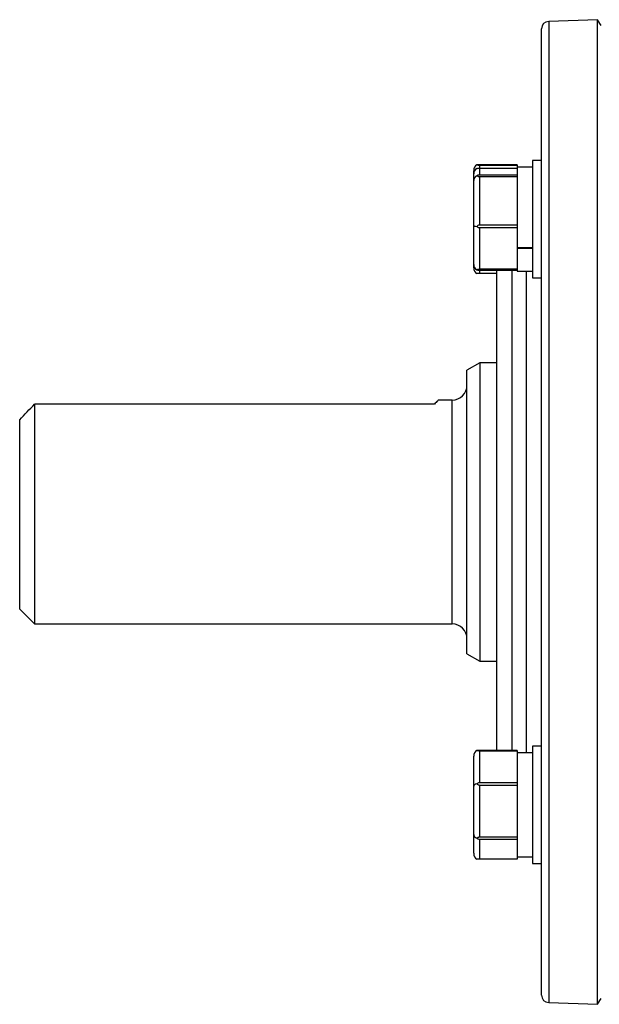
# Model space of a CAD drawing. Units: inches. Extents: x -30 to 49.9, y -17.8 to 27.
# Drawn here: x 34.8 to 37.9, y 2.6 to 7.8 of the extents above; entities that cross this region are included whole.
import ezdxf

# ---------------------------------------------------------------- set-up
doc = ezdxf.new("R2010")
doc.units = ezdxf.units.IN
doc.header["$MEASUREMENT"] = 0

msp = doc.modelspace()

# ---------------------------------------------------------------- linework, layer by layer
at = {"color": 7, "linetype": 'Continuous', "lineweight": 25}
for p, q in [((37.8897, 7.8183), (37.6324, 7.8093)), ((37.9093, 7.7868), (37.8897, 7.8183)), ((37.8897, 2.6228), (37.8897, 7.8183)), ((37.5944, 2.6711), (37.5944, 7.77)), ((37.5944, 7.0746), (37.5464, 7.0746)), ((37.5464, 7.0746), (37.5464, 6.4566)), ((37.2364, 7.0041), (37.2364, 7.0214)), ((37.4664, 7.0529), (37.2664, 7.0529)), ((37.2664, 7.0512), (37.4664, 7.0512)), ((37.2664, 7.0351), (37.2664, 6.9987)), ((37.2664, 7.0351), (37.4664, 7.0351)), ((37.4664, 7.0529), (37.4664, 7.0512)), ((37.4664, 7.0512), (37.4664, 7.0406)), ((37.5464, 7.0406), (37.4664, 7.0406)), ((37.4664, 7.0406), (37.4664, 7.0029)), ((37.2364, 6.9702), (37.2364, 7.0041)), ((37.2364, 6.7317), (37.2364, 6.9702)), ((37.4664, 6.9987), (37.2664, 6.9987)), ((37.2664, 6.9907), (37.2664, 6.7341)), ((37.2664, 6.9907), (37.4664, 6.9907)), ((37.4664, 7.0029), (37.4664, 6.9987)), ((37.4664, 6.9987), (37.4664, 6.9907)), ((37.4664, 6.9907), (37.4664, 6.9609)), ((37.4664, 6.9609), (37.4664, 6.7639)), ((37.4664, 6.7639), (37.4664, 6.7341)), ((37.2364, 6.5271), (37.2364, 6.7317)), ((37.4664, 6.7341), (37.2664, 6.7341)), ((37.2664, 6.7211), (37.2664, 6.5011)), ((37.2664, 6.7211), (37.4664, 6.7211)), ((37.4664, 6.7341), (37.4664, 6.7211)), ((37.4664, 6.7211), (37.4664, 6.6956)), ((37.4664, 6.6956), (37.4664, 6.616)), ((37.4664, 6.616), (37.5464, 6.616)), ((37.4664, 6.616), (37.4664, 6.6118)), ((37.4664, 6.6118), (37.4664, 6.5266)), ((37.5464, 6.6118), (37.4664, 6.6118)), ((37.2364, 6.5098), (37.2364, 6.5271)), ((37.4664, 6.5011), (37.2664, 6.5011)), ((37.2664, 6.4961), (37.4664, 6.4961)), ((37.3581, 3.9628), (37.3581, 6.4961)), ((37.4664, 6.5266), (37.4664, 6.5011)), ((37.4664, 6.5011), (37.4664, 6.4961)), ((37.4664, 6.4961), (37.4664, 6.4906)), ((37.3581, 6.4783), (37.2664, 6.4783)), ((37.4664, 6.4906), (37.5464, 6.4906)), ((37.5464, 6.4566), (37.5944, 6.4566)), ((37.2689, 6.0079), (37.2007, 5.9686)), ((37.3581, 6.0079), (37.2689, 6.0079)), ((37.2689, 6.0079), (37.2689, 4.4331)), ((37.2007, 5.2205), (37.2007, 5.9686)), ((34.9172, 5.7897), (34.9172, 4.63)), ((37.0286, 5.7897), (34.9172, 5.7897)), ((37.1219, 5.8111), (37.0479, 5.8111)), ((34.8385, 4.7087), (34.8385, 5.7075)), ((37.2007, 4.4725), (37.2007, 5.2205)), ((34.8385, 4.7087), (34.9172, 4.63)), ((34.9172, 4.63), (37.1219, 4.63)), ((37.2007, 4.4725), (37.2689, 4.4331)), ((37.2689, 4.4331), (37.3581, 4.4331)), ((37.4664, 3.9628), (37.2664, 3.9628)), ((37.2664, 3.961), (37.2664, 3.7919)), ((37.2664, 3.961), (37.4664, 3.961)), ((37.4664, 3.9628), (37.4664, 3.961)), ((37.4664, 3.961), (37.4664, 3.9414)), ((37.5464, 3.9505), (37.4664, 3.9505)), ((37.5944, 3.9845), (37.5464, 3.9845)), ((37.5464, 3.9845), (37.5464, 3.7935)), ((37.2364, 3.774), (37.2364, 3.9313)), ((37.4664, 3.9414), (37.4664, 3.8115)), ((37.4664, 3.8115), (37.4664, 3.7919)), ((37.5464, 3.7935), (37.5464, 3.3665)), ((37.2364, 3.5182), (37.2364, 3.774)), ((37.4664, 3.7919), (37.2664, 3.7919)), ((37.2664, 3.7797), (37.2664, 3.5046)), ((37.2664, 3.7797), (37.4664, 3.7797)), ((37.4664, 3.7919), (37.4664, 3.7797)), ((37.4664, 3.7797), (37.4664, 3.7478)), ((37.4664, 3.7478), (37.4664, 3.5365)), ((37.4664, 3.5365), (37.4664, 3.5046)), ((37.2364, 3.4197), (37.2364, 3.5182)), ((37.4664, 3.5046), (37.2664, 3.5046)), ((37.2664, 3.4942), (37.4664, 3.4942)), ((37.2664, 3.4942), (37.2664, 3.3882)), ((37.4664, 3.5046), (37.4664, 3.4942)), ((37.4664, 3.4942), (37.4664, 3.4819)), ((37.4664, 3.4819), (37.4664, 3.4005)), ((37.4664, 3.3882), (37.2664, 3.3882)), ((37.4664, 3.4005), (37.5464, 3.4005)), ((37.4664, 3.4005), (37.4664, 3.3882)), ((37.5464, 3.3665), (37.5944, 3.3665)), ((37.8897, 2.6228), (37.9093, 2.6543)), ((37.6324, 2.6318), (37.8897, 2.6228))]:
    msp.add_line(p, q, dxfattribs=at)
at = {"color": 8, "linetype": 'Continuous', "lineweight": 25}
for p, q in [((37.6324, 7.8093), (37.6324, 2.6318)), ((37.2664, 7.0512), (37.2664, 7.0351)), ((37.2664, 6.4961), (37.2664, 6.4783)), ((37.4369, 6.4961), (37.4369, 3.9628)), ((37.5156, 3.9505), (37.5156, 6.4906)), ((37.1219, 5.2205), (37.1219, 5.8111)), ((37.1219, 4.63), (37.1219, 5.2205))]:
    msp.add_line(p, q, dxfattribs=at)
at = {"color": 7, "linetype": 'Continuous', "lineweight": 25}
for centre, radius, start, end in [((37.6337, 7.77), 0.0394, 92, 180), ((37.1219, 5.8898), 0.0787, 270, 0), ((37.1219, 4.5513), 0.0787, 0, 90), ((37.6337, 2.6711), 0.0394, 180, 268)]:
    msp.add_arc(centre, radius, start, end, dxfattribs=at)
for centre, major_axis, ratio, start_param, end_param in [((37.2664, 7.0214), (0, 0.0343), 0.873602, 0.46747, 1.570796), ((37.2664, 7.0041), (0, 0.032), 0.937029, 0.46747, 1.570796), ((37.2664, 6.9702), (0.03, 0), 0.915451, 2.038266, 3.141593), ((37.2664, 6.7317), (0.03, 0), 0.151752, 3.141593, 4.244919), ((37.2664, 6.5271), (0, 0.032), 0.937029, 1.570796, 2.674123), ((37.2664, 6.5098), (0, 0.0343), 0.873602, 1.570796, 2.674123), ((37.2664, 3.9313), (0, 0.0343), 0.873602, 0.46747, 1.570796), ((37.2664, 3.774), (0.03, 0), 0.440922, 2.038266, 3.141593), ((37.2664, 3.5182), (0.03, 0), 0.703764, 3.141593, 4.244919), ((37.2664, 3.4197), (0, 0.0343), 0.873602, 1.570796, 2.674123)]:
    msp.add_ellipse(centre, major_axis=major_axis, ratio=ratio, start_param=start_param, end_param=end_param, dxfattribs=at)
for points, knots in [([(37.2664, 7.0529), (37.2646, 7.0529), (37.2606, 7.0528), (37.2561, 7.0525), (37.2537, 7.0522), (37.2528, 7.0521)], [0, 0, 0, 0, 0.342237, 0.773182, 1, 1, 1, 1]), ([(37.2528, 7.0521), (37.2534, 7.052), (37.2556, 7.0517), (37.2596, 7.0514), (37.2638, 7.0512), (37.2659, 7.0512), (37.2664, 7.0512)], [0, 0, 0, 0, 0.161279, 0.578026, 0.917949, 1, 1, 1, 1]), ([(37.2528, 7.0327), (37.2534, 7.0329), (37.2556, 7.0337), (37.2596, 7.0347), (37.2638, 7.0351), (37.2659, 7.0351), (37.2664, 7.0351)], [0, 0, 0, 0, 0.161279, 0.578026, 0.917949, 1, 1, 1, 1]), ([(37.2664, 6.9987), (37.2646, 6.9985), (37.2606, 6.9983), (37.2561, 6.9966), (37.2537, 6.9952), (37.2528, 6.9947)], [0, 0, 0, 0, 0.342237, 0.773182, 1, 1, 1, 1]), ([(37.2528, 6.9947), (37.2534, 6.9944), (37.2556, 6.9931), (37.2596, 6.9915), (37.2638, 6.9907), (37.2659, 6.9907), (37.2664, 6.9907)], [0, 0, 0, 0, 0.161279, 0.578026, 0.917949, 1, 1, 1, 1]), ([(37.2664, 6.7341), (37.2646, 6.7339), (37.2606, 6.7335), (37.2561, 6.7307), (37.2537, 6.7284), (37.2528, 6.7276)], [0, 0, 0, 0, 0.342237, 0.773182, 1, 1, 1, 1]), ([(37.2528, 6.7276), (37.2534, 6.7271), (37.2556, 6.725), (37.2596, 6.7224), (37.2638, 6.7212), (37.2659, 6.7211), (37.2664, 6.7211)], [0, 0, 0, 0, 0.161279, 0.5780257, 0.9179489, 1, 1, 1, 1]), ([(37.2664, 6.5011), (37.2646, 6.501), (37.2606, 6.5008), (37.2561, 6.4997), (37.2537, 6.4988), (37.2528, 6.4985)], [0, 0, 0, 0, 0.342237, 0.7731817, 1, 1, 1, 1]), ([(37.2528, 6.4985), (37.2534, 6.4983), (37.2556, 6.4975), (37.2596, 6.4965), (37.2638, 6.4961), (37.2659, 6.4961), (37.2664, 6.4961)], [0, 0, 0, 0, 0.161279, 0.578026, 0.917949, 1, 1, 1, 1]), ([(37.2664, 6.4783), (37.2646, 6.4783), (37.2606, 6.4784), (37.2561, 6.4787), (37.2537, 6.479), (37.2528, 6.4791)], [0, 0, 0, 0, 0.342237, 0.773182, 1, 1, 1, 1]), ([(37.0479, 5.8092), (37.0467, 5.8078), (37.0452, 5.8059), (37.0316, 5.7927), (37.0286, 5.7897)], [0, 0, 0, 0, 0.777912, 1, 1, 1, 1]), ([(37.2664, 3.9628), (37.2646, 3.9628), (37.2606, 3.9627), (37.2561, 3.9624), (37.2537, 3.9621), (37.2528, 3.962)], [0, 0, 0, 0, 0.342237, 0.773182, 1, 1, 1, 1]), ([(37.2528, 3.962), (37.2534, 3.9619), (37.2556, 3.9616), (37.2596, 3.9612), (37.2638, 3.9611), (37.2659, 3.961), (37.2664, 3.961)], [0, 0, 0, 0, 0.161279, 0.578026, 0.917949, 1, 1, 1, 1]), ([(37.2664, 3.7919), (37.2646, 3.7917), (37.2606, 3.7913), (37.2561, 3.7887), (37.2537, 3.7866), (37.2528, 3.7858)], [0, 0, 0, 0, 0.342237, 0.773182, 1, 1, 1, 1]), ([(37.2528, 3.7858), (37.2534, 3.7853), (37.2556, 3.7834), (37.2596, 3.7809), (37.2638, 3.7798), (37.2659, 3.7798), (37.2664, 3.7797)], [0, 0, 0, 0, 0.161279, 0.578026, 0.917949, 1, 1, 1, 1]), ([(37.2664, 3.5046), (37.2646, 3.5044), (37.2606, 3.5041), (37.2561, 3.5018), (37.2537, 3.5), (37.2528, 3.4994)], [0, 0, 0, 0, 0.342237, 0.773182, 1, 1, 1, 1]), ([(37.2528, 3.4994), (37.2534, 3.4989), (37.2556, 3.4973), (37.2596, 3.4952), (37.2638, 3.4942), (37.2659, 3.4942), (37.2664, 3.4942)], [0, 0, 0, 0, 0.161279, 0.578026, 0.917949, 1, 1, 1, 1]), ([(37.2664, 3.3882), (37.2646, 3.3882), (37.2606, 3.3883), (37.2561, 3.3886), (37.2537, 3.3889), (37.2528, 3.389)], [0, 0, 0, 0, 0.342237, 0.773182, 1, 1, 1, 1])]:
    msp.add_open_spline(points, degree=3, knots=knots, dxfattribs=at)
msp.add_open_spline([(34.8385, 5.7075), (34.8646, 5.735), (34.8909, 5.7624), (34.9172, 5.7897)], degree=3, dxfattribs=at)

doc.saveas('drawing.dxf')
